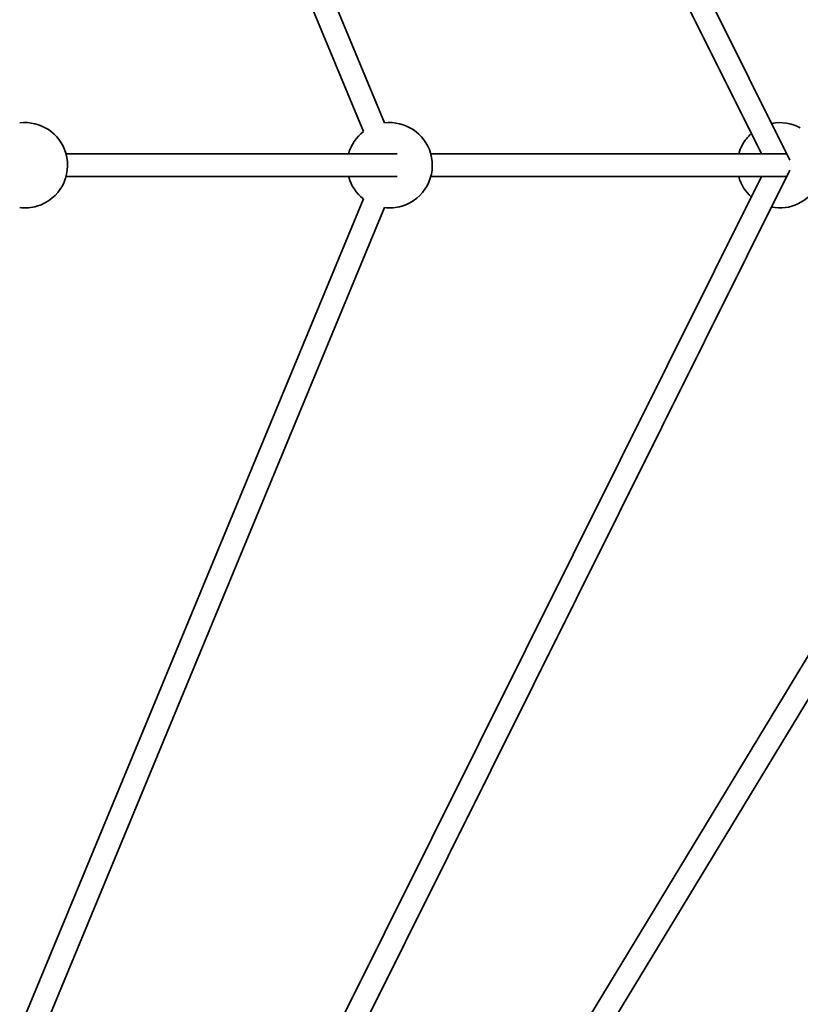
# Model space of a CAD drawing. Units: millimetres. Extents: x -5734 to 4630, y -29624 to 8887.
# Drawn here: x 2497 to 3045, y -24580 to -23888 of the extents above; entities that cross this region are included whole.
import ezdxf

# ---------------------------------------------------------------- set-up
doc = ezdxf.new("R2010")
doc.units = ezdxf.units.MM

msp = doc.modelspace()

# ---------------------------------------------------------------- linework, layer by layer
at = {"lineweight": 35}
for p, q in [((3038.24, -23986.575), (2531.619, -22970.058)), ((3018.155, -23982.144), (2517.3, -22977.196)), ((2370.74, -23037.375), (2753.057, -23960.37)), ((2355.958, -23043.499), (2738.274, -23966.493)), ((2762.076, -23982.144), (2529.16, -23982.144)), ((3036.032, -23982.144), (2785.644, -23982.144)), ((2517.3, -25003.091), (3018.155, -23998.144)), ((2762.076, -23998.144), (2529.16, -23998.144)), ((2531.619, -25010.228), (3038.24, -23993.711)), ((2727.817, -23998.143), (2727.936, -23998.563)), ((3036.032, -23998.144), (2785.644, -23998.144)), ((2738.274, -24013.794), (2355.958, -24936.789)), ((2753.056, -24019.917), (2370.74, -24942.912)), ((3168.548, -24140.926), (2608.9, -25064.197)), ((3182.23, -24149.219), (2623.854, -25070.391))]:
    msp.add_line(p, q, dxfattribs=at)
msp.add_circle((-5, -23990.143), 4606.01)
for centre, start, end in [((2500.246, -23990.144), 16.298486, 97.034093), ((2756.73, -23990.144), 16.298486, 97.034196), ((3031.081, -23990.144), 61.298489, 101.025226), ((2756.73, -23990.144), 127.965793, 164.533574), ((3031.081, -23990.144), 131.95726, 151.405746), ((3031.081, -23990.144), 151.40576, 164.534025), ((2500.246, -23990.144), 286.405757, 16.298486), ((2756.73, -23990.144), 286.405757, 16.298486), ((2756.73, -23990.144), 196.298493, 232.034084), ((3031.081, -23990.144), 195.465907, 228.042398), ((3031.081, -23990.144), 258.974624, 331.405756), ((2500.246, -23990.144), 262.966439, 286.40575), ((2756.73, -23990.144), 262.966337, 286.40575)]:
    msp.add_arc(centre, 30, start, end, dxfattribs=at)

doc.saveas('drawing.dxf')
